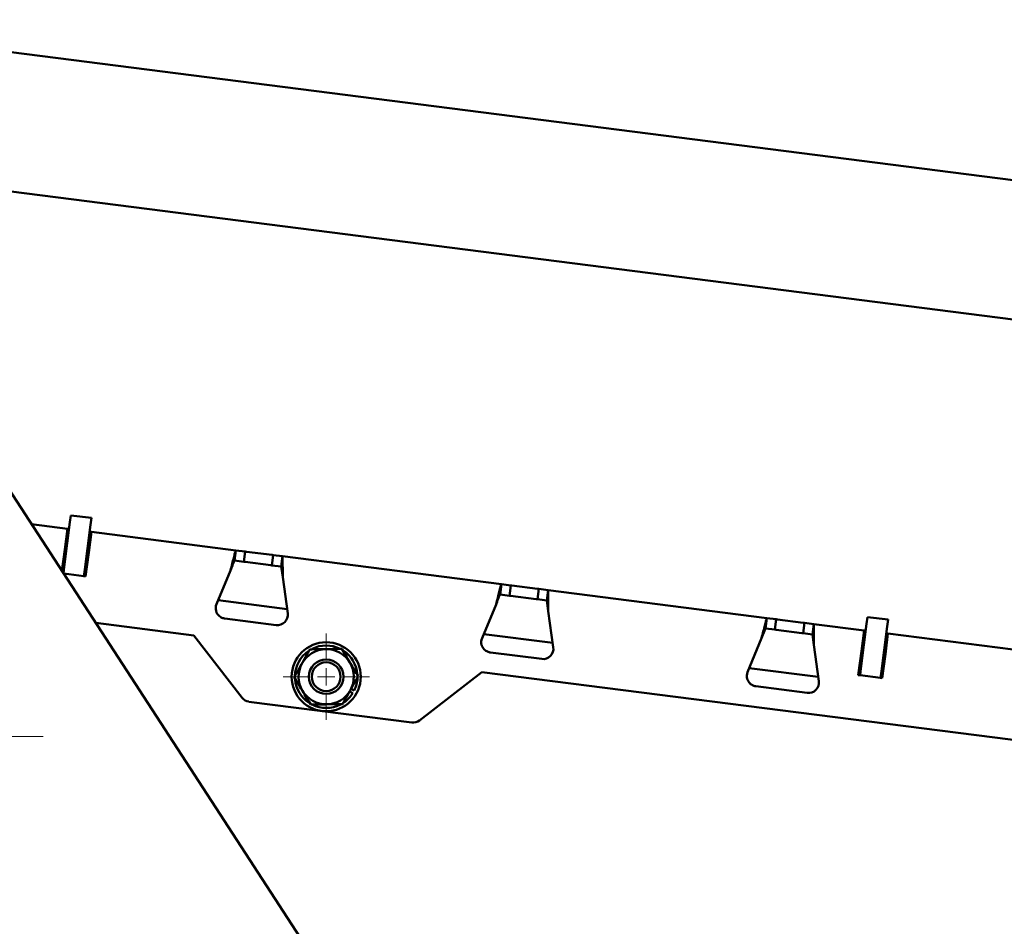
# Paper-space layout 'Лист1' of a CAD drawing. Units: millimetres. Extents: x -3983 to 3738, y -2884 to 3248.
# Drawn here: x 1038 to 1323, y 2826 to 3088 of the extents above; entities that cross this region are included whole.
import ezdxf

# ---------------------------------------------------------------- set-up
doc = ezdxf.new("R2010")
doc.units = ezdxf.units.MM

# ---------------------------------------------------------------- blocks, each defined once
blk = doc.blocks.new('SW_CENTERMARKSYMBOL_16')
at = {"color": 0, "linetype": 'Continuous', "lineweight": 18}
for p, q in [((0, 5), (0, 35)), ((-5, 0), (-35, 0)), ((0, 0), (-2.5, 0)), ((0, 0), (0, 2.5)), ((0, 0), (0, -2.5)), ((0, 0), (2.5, 0)), ((5, 0), (35, 0)), ((0, -5), (0, -35))]:
    blk.add_line(p, q, dxfattribs=at)
blk = doc.blocks.new('SW_CENTERMARKSYMBOL_19')
at = {"color": 0, "linetype": 'Continuous', "lineweight": 18}
for p, q in [((0, 5), (0, 12.5)), ((-5, 0), (-12.5, 0)), ((0, 0), (-2.5, 0)), ((0, 0), (0, 2.5)), ((0, 0), (0, -2.5)), ((0, 0), (2.5, 0)), ((5, 0), (12.5, 0)), ((0, -5), (0, -12.5))]:
    blk.add_line(p, q, dxfattribs=at)

psp = doc.layouts.new('Лист1')

# ---------------------------------------------------------------- linework, layer by layer
at = {"color": 7, "linetype": 'Continuous', "lineweight": 50}
for p, q in [((2042.63, 2950.13), (961.81, 3088.13)), ((956.74, 3048.45), (2037.57, 2910.45)), ((1006.06, 2997.02), (1631.99, 2033.17)), ((1052.16, 2940.64), (1041.81, 2941.96)), ((1051.26, 2929.67), (1052.91, 2942.56)), ((1052.91, 2942.56), (1053.16, 2944.55)), ((1053.16, 2944.55), (1059.11, 2943.79)), ((1057.21, 2928.91), (1058.86, 2941.8)), ((1058.86, 2941.8), (1059.11, 2943.79)), ((1052.16, 2940.64), (1051.4, 2934.69)), ((1052.65, 2940.58), (1052.16, 2940.64)), ((1058.34, 2933.8), (1059.1, 2939.76)), ((1059.1, 2939.76), (1058.61, 2939.82)), ((1100.95, 2934.41), (1059.1, 2939.76)), ((1052.27, 2937.6), (1051.78, 2937.67)), ((1058.72, 2936.78), (1058.23, 2936.84)), ((1050.6, 2928.43), (1051.4, 2934.69)), ((1057.45, 2926.86), (1058.34, 2933.8)), ((1100.57, 2931.44), (1100.95, 2934.41)), ((1100.95, 2934.41), (1103.64, 2934.07)), ((1103.64, 2934.07), (1103.26, 2931.09)), ((1103.99, 2934.03), (1103.64, 2934.07)), ((1111.43, 2933.08), (1103.99, 2934.03)), ((1103.26, 2931.09), (1100.57, 2931.44)), ((1103.61, 2931.05), (1103.26, 2931.09)), ((1111.05, 2930.1), (1103.61, 2931.05)), ((1111.39, 2930.06), (1111.77, 2933.03)), ((1111.78, 2933.03), (1111.43, 2933.08)), ((1111.77, 2933.03), (1114.47, 2932.69)), ((1114.09, 2929.71), (1114.47, 2932.69)), ((1114.51, 2926.63), (1114.47, 2932.69)), ((1177.82, 2924.6), (1114.47, 2932.69)), ((1051.02, 2927.78), (1051.26, 2929.67)), ((1051.09, 2927.67), (1056.96, 2926.92)), ((1056.96, 2926.92), (1057.21, 2928.91)), ((1099.38, 2928.56), (1095.34, 2918.78)), ((1111.4, 2930.06), (1111.05, 2930.1)), ((1114.09, 2929.71), (1111.39, 2930.06)), ((1114.51, 2926.63), (1114.09, 2929.71)), ((1056.96, 2926.92), (1057.45, 2926.86)), ((1115.96, 2916.15), (1114.51, 2926.63)), ((1177.44, 2921.62), (1177.82, 2924.6)), ((1177.82, 2924.6), (1180.52, 2924.25)), ((1180.52, 2924.25), (1180.14, 2921.28)), ((1180.86, 2924.21), (1180.51, 2924.25)), ((1188.3, 2923.26), (1180.86, 2924.21)), ((1188.27, 2920.24), (1188.65, 2923.22)), ((1188.65, 2923.22), (1188.3, 2923.26)), ((1188.65, 2923.22), (1191.34, 2922.87)), ((1190.96, 2919.9), (1191.34, 2922.87)), ((1191.39, 2916.82), (1191.34, 2922.87)), ((1254.7, 2914.78), (1191.34, 2922.87)), ((1115.79, 2917.4), (1095.82, 2919.95)), ((1180.14, 2921.28), (1177.44, 2921.62)), ((1180.48, 2921.23), (1180.13, 2921.28)), ((1187.92, 2920.28), (1180.48, 2921.23)), ((1188.27, 2920.24), (1187.92, 2920.28)), ((1190.96, 2919.9), (1188.27, 2920.24)), ((1191.39, 2916.82), (1190.96, 2919.9)), ((1176.26, 2918.75), (1172.22, 2908.97)), ((1192.84, 2906.33), (1191.39, 2916.82)), ((1088.79, 2909.75), (1060.37, 2913.38)), ((1112.61, 2912.76), (1097.73, 2914.66)), ((1254.32, 2911.81), (1254.7, 2914.78)), ((1254.7, 2914.78), (1257.39, 2914.44)), ((1257.39, 2914.44), (1257.01, 2911.46)), ((1257.74, 2914.39), (1257.39, 2914.44)), ((1265.18, 2913.44), (1257.74, 2914.39)), ((1265.15, 2910.42), (1265.53, 2913.4)), ((1265.53, 2913.4), (1265.18, 2913.44)), ((1265.53, 2913.4), (1268.22, 2913.06)), ((1283.53, 2913.12), (1283.79, 2915.1)), ((1283.79, 2915.1), (1289.74, 2914.34)), ((1289.49, 2912.36), (1289.74, 2914.34)), ((1257.01, 2911.46), (1254.32, 2911.81)), ((1257.36, 2911.42), (1257.01, 2911.46)), ((1264.8, 2910.47), (1257.36, 2911.42)), ((1265.15, 2910.42), (1264.8, 2910.47)), ((1267.84, 2910.08), (1265.15, 2910.42)), ((1267.84, 2910.08), (1268.22, 2913.06)), ((1268.26, 2907), (1268.22, 2913.06)), ((1282.79, 2911.2), (1268.22, 2913.06)), ((1281.89, 2900.22), (1283.53, 2913.12)), ((1282.79, 2911.2), (1282.03, 2905.25)), ((1283.28, 2911.13), (1282.79, 2911.2)), ((1287.84, 2899.46), (1289.49, 2912.36)), ((1102.74, 2891.72), (1088.79, 2909.75)), ((1192.67, 2907.58), (1172.7, 2910.13)), ((1253.13, 2908.93), (1249.09, 2899.15)), ((1268.26, 2907), (1267.84, 2910.08)), ((1282.9, 2908.16), (1282.41, 2908.22)), ((1288.97, 2904.36), (1289.73, 2910.31)), ((1289.73, 2910.31), (1289.23, 2910.37)), ((1331.58, 2904.97), (1289.73, 2910.31)), ((1189.49, 2902.95), (1174.61, 2904.85)), ((1269.72, 2896.52), (1268.26, 2907)), ((1281.14, 2898.3), (1282.03, 2905.25)), ((1289.35, 2907.33), (1288.85, 2907.4)), ((1288.08, 2897.41), (1288.97, 2904.36)), ((1172.11, 2899.12), (1154.08, 2885.17)), ((1370.26, 2873.82), (1172.11, 2899.12)), ((1269.54, 2897.77), (1249.57, 2900.32)), ((1281.64, 2898.24), (1281.89, 2900.22)), ((1287.59, 2897.48), (1287.84, 2899.46)), ((1281.14, 2898.3), (1281.64, 2898.24)), ((1281.64, 2898.24), (1287.59, 2897.48)), ((1287.59, 2897.48), (1288.08, 2897.41)), ((1133.86, 2893.53), (1134.77, 2893.02)), ((1135.21, 2893.81), (1134.3, 2894.32)), ((1266.37, 2893.13), (1251.49, 2895.03)), ((1151.87, 2884.56), (1104.73, 2890.58))]:
    psp.add_line(p, q, dxfattribs=at)
for radius in [10, 5, 4.17]:
    psp.add_circle((1127.09, 2897.81), radius, dxfattribs=at)
for centre, radius, start, end in [((1098.11, 2917.64), 3, 157.5569, 194.9928), ((1098.11, 2917.64), 3, 204.3517, 218.8178), ((1112.99, 2915.74), 3, 262.7239, 7.8908), ((1098.11, 2917.64), 3, 260.5055, 262.7239), ((1174.99, 2907.82), 3, 157.5569, 194.9928), ((1127.09, 2897.81), 9.05, 124.8791, 178.3465), ((1127.09, 2897.81), 8, 90.9371, 150.9371), ((1127.09, 2897.81), 9.05, 63.3168, 116.879), ((1127.09, 2897.81), 8, 30.9371, 90.9371), ((1127.09, 2897.81), 9.05, 5.2004, 56.852), ((1174.99, 2907.82), 3, 204.3517, 218.8178), ((1174.99, 2907.82), 3, 260.5055, 262.7239), ((1189.87, 2905.92), 3, 262.7239, 7.8908), ((1127.09, 2897.81), 8, 330.9371, 30.9371), ((1127.09, 2897.81), 8, 150.9371, 210.9371), ((1251.87, 2898.01), 3, 157.5569, 194.9928), ((1127.09, 2897.81), 9.05, 185.1428, 236.7675), ((1127.09, 2897.81), 9.05, 333.7872, 358.2107), ((1251.87, 2898.01), 3, 204.3517, 218.8178), ((1266.75, 2896.11), 3, 262.7239, 7.8908), ((1127.09, 2897.81), 8, 210.9371, 270.9371), ((1127.09, 2897.81), 8, 270.9371, 330.9371), ((1251.87, 2898.01), 3, 260.5055, 262.7239), ((1105.11, 2893.56), 3, 217.7239, 262.7239), ((1127.09, 2897.81), 9.05, 304.9577, 328.087), ((1127.09, 2897.81), 9.05, 243.4571, 296.954), ((1152.25, 2887.54), 3, 262.7239, 307.7239)]:
    psp.add_arc(centre, radius, start, end, dxfattribs=at)
for points, knots in [([(1099.38, 2928.56), (1099.55, 2929.23), (1099.89, 2930.55), (1100.33, 2932.32), (1100.68, 2933.64), (1100.88, 2934.32), (1100.93, 2934.39), (1100.95, 2934.41)], [0, 0, 0, 0, 0.21686, 0.433639, 0.649557, 0.864577, 1, 1, 1, 1]), ([(1099.38, 2928.56), (1099.51, 2928.9), (1099.77, 2929.56), (1100.1, 2930.44), (1100.36, 2931.09), (1100.51, 2931.4), (1100.55, 2931.43), (1100.57, 2931.44)], [0, 0, 0, 0, 0.222084, 0.444272, 0.663751, 0.879614, 1, 1, 1, 1]), ([(1176.26, 2918.75), (1176.43, 2919.41), (1176.77, 2920.74), (1177.21, 2922.5), (1177.55, 2923.83), (1177.76, 2924.51), (1177.81, 2924.57), (1177.82, 2924.6)], [0, 0, 0, 0, 0.21686, 0.433639, 0.649557, 0.864577, 1, 1, 1, 1]), ([(1176.26, 2918.75), (1176.39, 2919.08), (1176.64, 2919.74), (1176.97, 2920.62), (1177.23, 2921.27), (1177.39, 2921.59), (1177.43, 2921.61), (1177.44, 2921.62)], [0, 0, 0, 0, 0.222084, 0.444272, 0.663751, 0.879614, 1, 1, 1, 1]), ([(1095.22, 2916.86), (1095.24, 2916.77), (1095.29, 2916.62), (1095.35, 2916.47), (1095.38, 2916.4)], [0, 0, 0, 0, 0.559895, 1, 1, 1, 1]), ([(1095.78, 2915.76), (1096.07, 2915.46), (1096.59, 2914.94), (1097.3, 2914.76), (1097.62, 2914.68)], [0, 0, 0, 0, 0.559345, 1, 1, 1, 1]), ([(1253.13, 2908.93), (1253.3, 2909.6), (1253.64, 2910.92), (1254.08, 2912.69), (1254.43, 2914.01), (1254.63, 2914.69), (1254.68, 2914.76), (1254.7, 2914.78)], [0, 0, 0, 0, 0.21686, 0.433639, 0.649557, 0.864577, 1, 1, 1, 1]), ([(1253.13, 2908.93), (1253.26, 2909.26), (1253.52, 2909.93), (1253.85, 2910.81), (1254.11, 2911.46), (1254.26, 2911.77), (1254.31, 2911.8), (1254.32, 2911.81)], [0, 0, 0, 0, 0.2220842, 0.4442717, 0.6637508, 0.8796138, 1, 1, 1, 1]), ([(1120.09, 2901.69), (1120.3, 2902.06), (1121.06, 2903.43), (1121.8, 2904.76), (1122.34, 2905.73)], [0, 0, 0, 0, 0.268634, 1, 1, 1, 1]), ([(1122.34, 2905.73), (1123.09, 2905.74), (1124.6, 2905.77), (1126.17, 2905.79), (1126.96, 2905.81)], [0, 0, 0, 0, 0.495458, 1, 1, 1, 1]), ([(1126.96, 2905.81), (1127.06, 2905.81), (1127.89, 2905.82), (1129.46, 2905.85), (1130.86, 2905.87), (1131.57, 2905.88)], [0, 0, 0, 0, 0.070086, 0.530782, 1, 1, 1, 1]), ([(1131.57, 2905.88), (1131.96, 2905.24), (1132.74, 2903.94), (1133.54, 2902.6), (1133.95, 2901.92)], [0, 0, 0, 0, 0.495458, 1, 1, 1, 1]), ([(1172.09, 2907.05), (1172.12, 2906.96), (1172.16, 2906.8), (1172.23, 2906.65), (1172.26, 2906.58)], [0, 0, 0, 0, 0.559895, 1, 1, 1, 1]), ([(1172.65, 2905.94), (1172.94, 2905.65), (1173.47, 2905.12), (1174.18, 2904.94), (1174.5, 2904.86)], [0, 0, 0, 0, 0.559345, 1, 1, 1, 1]), ([(1133.95, 2901.92), (1134, 2901.83), (1134.43, 2901.12), (1135.23, 2899.78), (1135.96, 2898.57), (1136.32, 2897.96)], [0, 0, 0, 0, 0.0700858, 0.5307822, 1, 1, 1, 1]), ([(1117.85, 2897.66), (1118.04, 2898), (1118.77, 2899.31), (1119.53, 2900.68), (1120.09, 2901.69)], [0, 0, 0, 0, 0.257551, 1, 1, 1, 1]), ([(1120.22, 2893.7), (1120.17, 2893.79), (1119.74, 2894.5), (1118.94, 2895.84), (1118.21, 2897.05), (1117.85, 2897.66)], [0, 0, 0, 0, 0.070086, 0.530782, 1, 1, 1, 1]), ([(1134.08, 2893.92), (1134.28, 2894.29), (1135.04, 2895.66), (1135.78, 2896.99), (1136.32, 2897.96)], [0, 0, 0, 0, 0.268634, 1, 1, 1, 1]), ([(1248.97, 2897.23), (1248.99, 2897.14), (1249.04, 2896.99), (1249.1, 2896.84), (1249.13, 2896.77)], [0, 0, 0, 0, 0.559895, 1, 1, 1, 1]), ([(1122.6, 2889.73), (1122.21, 2890.38), (1121.43, 2891.68), (1120.63, 2893.02), (1120.22, 2893.7)], [0, 0, 0, 0, 0.495458, 1, 1, 1, 1]), ([(1131.84, 2889.89), (1132.02, 2890.22), (1132.75, 2891.54), (1133.51, 2892.91), (1134.08, 2893.92)], [0, 0, 0, 0, 0.257551, 1, 1, 1, 1]), ([(1249.53, 2896.13), (1249.82, 2895.83), (1250.34, 2895.31), (1251.06, 2895.13), (1251.37, 2895.05)], [0, 0, 0, 0, 0.559345, 1, 1, 1, 1]), ([(1127.22, 2889.81), (1127.11, 2889.81), (1126.28, 2889.79), (1124.72, 2889.77), (1123.31, 2889.75), (1122.6, 2889.73)], [0, 0, 0, 0, 0.070086, 0.530782, 1, 1, 1, 1]), ([(1131.84, 2889.89), (1131.09, 2889.87), (1129.57, 2889.85), (1128.01, 2889.82), (1127.22, 2889.81)], [0, 0, 0, 0, 0.495458, 1, 1, 1, 1])]:
    psp.add_open_spline(points, degree=3, knots=knots, dxfattribs=at)

# ---------------------------------------------------------------- block references
at = {"color": 7, "linetype": 'Continuous', "lineweight": 0}
for name, p in [('SW_CENTERMARKSYMBOL_16', (1010.2, 2880.47)), ('SW_CENTERMARKSYMBOL_19', (1127.09, 2897.81))]:
    psp.add_blockref(name, p, dxfattribs=at)

doc.saveas('drawing.dxf')
